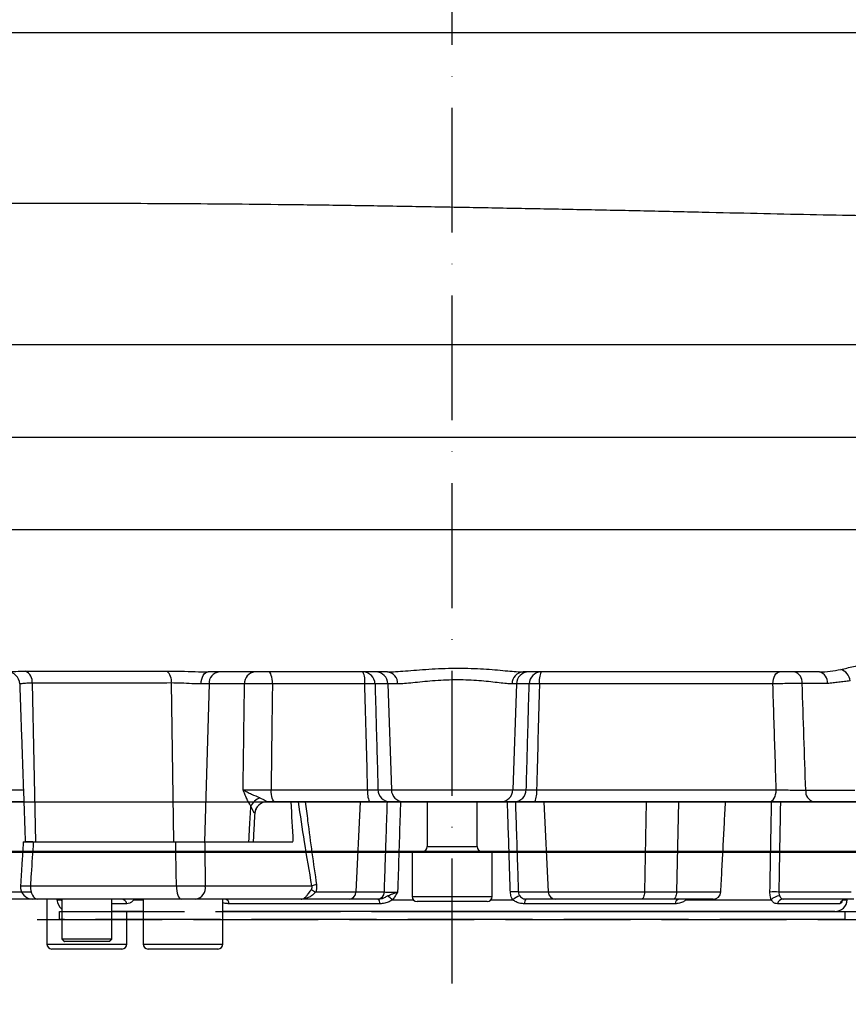
# Model space of a CAD drawing. Extents: x 0 to 9200, y 0 to 5940.
# Drawn here: x 7505 to 7671, y 2746 to 2943 of the extents above; entities that cross this region are included whole.
import ezdxf

# ---------------------------------------------------------------- set-up
doc = ezdxf.new("R2010")
doc.units = 0
doc.header["$LTSCALE"] = 5
doc.header["$MEASUREMENT"] = 0
for name, pattern in [('GEN3', [6.25, 5, -1.25]), ('GEN7', [15, 10, -2.5, 0, -2.5]), ('GEN7A', [7.5, 5, -1.25, 0, -1.25])]:
    doc.linetypes.add(name, pattern=pattern)
doc.layers.get('0').update_dxf_attribs({"linetype": 'CONTINUOUS'})
for name, color, linetype in [('3', 6, 'GEN3'), ('7', 4, 'GEN7'), ('7A', 4, 'GEN7A'), ('8', 1, 'CONTINUOUS')]:
    doc.layers.add(name, color=color, linetype=linetype)
doc.styles.add('ISO', font='GENISO.SHX')
doc.dimstyles.new('GEN-ISO', dxfattribs={"dimtxt": 50, "dimasz": 50, "dimexe": 40, "dimexo": 1, "dimgap": 30, "dimtad": 0, "dimtih": 1, "dimtoh": 1, "dimdec": 1, "dimdsep": 46, "dimtxsty": 'ISO', "dimcen": 2, "dimclrd": 256, "dimclre": 256, "dimclrt": 2, "dimadec": 0, "dimazin": 0, "dimtp": 0.1, "dimtm": 0.1, "dimtfac": 0.05, "dimtdec": 1, "dimtix": 1, "dimtmove": 2, "dimatfit": 3, "dimfxl": 1, "dimtolj": 1, "dimarcsym": 0})

# ---------------------------------------------------------------- blocks, each defined once
blk = doc.blocks.new('*D26')
at = {"layer": '8', "color": 3}
for p, q in [((7593.9, 3456.11), (8426.52, 3456.11)), ((8401.52, 3421.11), (8401.52, 2371.24)), ((7923.26, 2336.24), (8426.52, 2336.24))]:
    blk.add_line(p, q, dxfattribs=at)
for points in [[(8395.69, 3421.11), (8407.35, 3421.11), (8401.52, 3456.11)], [(8395.69, 2371.24), (8407.35, 2371.24), (8401.52, 2336.24)]]:
    blk.add_solid(points, dxfattribs=at)
at = {"layer": '8', "color": 2, "insert": (8344.39, 2857.16), "char_height": 50, "attachment_point": 5, "rotation": 90, "style": 'ISO'}
blk.add_mtext('\\A1;{\\Fgeniso.shx;44.1}', dxfattribs=at)
blk = doc.blocks.new('*D30')
at = {"layer": '8', "color": 3}
for p, q in [((7592.9, 2764.24), (8203.49, 2764.24)), ((8178.49, 2371.24), (8178.49, 2729.24)), ((8071, 2336.24), (8203.49, 2336.24))]:
    blk.add_line(p, q, dxfattribs=at)
for points in [[(8172.66, 2729.24), (8184.33, 2729.24), (8178.49, 2764.24)], [(8172.66, 2371.24), (8184.33, 2371.24), (8178.49, 2336.24)]]:
    blk.add_solid(points, dxfattribs=at)
at = {"layer": '8', "color": 2, "insert": (8121.59, 2550.24), "char_height": 50, "attachment_point": 5, "rotation": 90, "style": 'ISO'}
blk.add_mtext('\\A1;16.9', dxfattribs=at)
blk = doc.blocks.new('*D31')
at = {"layer": '8', "color": 3}
for p, q in [((7594.9, 3456.11), (8203.49, 3456.11)), ((8178.49, 2799.24), (8178.49, 3421.11)), ((7669.53, 2764.24), (8203.49, 2764.24))]:
    blk.add_line(p, q, dxfattribs=at)
for points in [[(8172.66, 3421.11), (8184.33, 3421.11), (8178.49, 3456.11)], [(8172.66, 2799.24), (8184.33, 2799.24), (8178.49, 2764.24)]]:
    blk.add_solid(points, dxfattribs=at)
at = {"layer": '8', "color": 2, "insert": (8123.49, 3110.17), "char_height": 50, "attachment_point": 5, "rotation": 90, "style": 'ISO'}
blk.add_mtext('\\A1;27.2', dxfattribs=at)

msp = doc.modelspace()

# ---------------------------------------------------------------- linework, layer by layer
at = {"color": 7, "linetype": 'Continuous'}
for p, q in [((7734.09, 2940.24), (7449.69, 2940.24)), ((7505.32, 2809.83), (7505.32, 2809.83)), ((7507.83, 2809.98), (7508.49, 2778.24)), ((7535.68, 2810.02), (7536.12, 2778.24)), ((7543.24, 2809.83), (7541.64, 2809.83)), ((7543.24, 2809.83), (7542.33, 2778.24)), ((7550.34, 2809.83), (7543.24, 2809.83)), ((7574.42, 2809.83), (7555.93, 2809.83)), ((7579.03, 2809.83), (7576.47, 2809.83)), ((7580.99, 2809.83), (7579.03, 2809.83)), ((7579.03, 2809.83), (7579.75, 2788.65)), ((7604.77, 2809.83), (7603.89, 2809.83)), ((7604.77, 2809.83), (7604.06, 2788.65)), ((7607.34, 2809.83), (7604.77, 2809.83)), ((7656.13, 2809.83), (7609.39, 2809.83)), ((7667.05, 2809.92), (7661.99, 2809.92)), ((7485.18, 2788.65), (7506.06, 2788.65)), ((7555.65, 2788.65), (7574.99, 2788.65)), ((7577.06, 2788.65), (7579.75, 2788.65)), ((7579.75, 2788.65), (7604.06, 2788.65)), ((7604.06, 2788.65), (7606.75, 2788.65)), ((7608.81, 2788.65), (7656.8, 2788.65)), ((7662.71, 2788.57), (7672.55, 2788.57)), ((7431.9, 2786.24), (7751.9, 2786.24)), ((7506.15, 2786.24), (7487.4, 2786.24)), ((7575.35, 2786.24), (7556.41, 2786.24)), ((7573.52, 2786.24), (7572.65, 2768.16)), ((7582.16, 2786.24), (7579.47, 2786.24)), ((7601.64, 2786.24), (7582.16, 2786.24)), ((7604.33, 2786.24), (7601.64, 2786.24)), ((7655.45, 2786.24), (7608.46, 2786.24)), ((7610.28, 2786.24), (7611.16, 2768.16)), ((7630.74, 2786.24), (7630.41, 2768.16)), ((7637.23, 2786.24), (7636.84, 2768.16)), ((7674.16, 2786.24), (7664.32, 2786.24)), ((7507.97, 2778.24), (7506.43, 2778.24)), ((7508.04, 2778.24), (7536.55, 2778.24)), ((7542.35, 2778.24), (7542.33, 2778.24)), ((7542.35, 2778.24), (7560.04, 2778.24)), ((7586.9, 2777.24), (7596.9, 2777.24)), ((7431.9, 2776.34), (7751.9, 2776.34)), ((7491.88, 2776.14), (7691.93, 2776.14)), ((7691.9, 2776.24), (7491.9, 2776.24)), ((7583.9, 2776.24), (7599.9, 2776.24)), ((7618.07, 2776.24), (7618, 2776.14)), ((7620.2, 2776.24), (7620.16, 2776.14)), ((7507.47, 2769.37), (7536.7, 2769.37)), ((7542.48, 2769.37), (7563.83, 2769.37)), ((7492.51, 2768.16), (7507.62, 2768.16)), ((7564.6, 2768.16), (7572.65, 2768.16)), ((7572.65, 2768.16), (7578.34, 2768.16)), ((7583.9, 2767.24), (7599.9, 2767.24)), ((7605.16, 2768.16), (7611.16, 2768.16)), ((7611.16, 2768.16), (7630.41, 2768.16)), ((7630.41, 2768.16), (7636.84, 2768.16)), ((7636.84, 2768.16), (7645.7, 2768.16)), ((7657.32, 2768.16), (7671.79, 2768.16)), ((7508.97, 2766.74), (7493.88, 2766.74)), ((7537.68, 2766.74), (7508.97, 2766.74)), ((7512.78, 2766.61), (7513.5, 2766.61)), ((7526.78, 2765.8), (7523.77, 2765.8)), ((7528.15, 2766.61), (7530.02, 2766.61)), ((7561.7, 2766.74), (7540.57, 2766.74)), ((7577.42, 2765.8), (7547.27, 2765.8)), ((7571.26, 2766.74), (7561.7, 2766.74)), ((7576.96, 2766.74), (7571.26, 2766.74)), ((7579.96, 2766.61), (7584.13, 2766.61)), ((7598.9, 2766.24), (7584.9, 2766.24)), ((7599.68, 2766.61), (7604.06, 2766.61)), ((7636.54, 2765.8), (7606.41, 2765.8)), ((7612.54, 2766.74), (7606.67, 2766.74)), ((7629.88, 2766.74), (7612.54, 2766.74)), ((7636.22, 2766.74), (7629.88, 2766.74)), ((7644.2, 2766.74), (7636.22, 2766.74)), ((7638.76, 2766.61), (7655.78, 2766.61)), ((7669.5, 2765.8), (7657.03, 2765.8)), ((7672.36, 2766.74), (7658.18, 2766.74)), ((7670.23, 2766.61), (7671.03, 2766.61)), ((7530.02, 2764.24), (7523.77, 2764.24)), ((7668.53, 2764.24), (7546.02, 2764.24)), ((7510.77, 2757.74), (7522.77, 2757.74)), ((7523.77, 2758.74), (7513.77, 2758.74)), ((7523.27, 2758.24), (7514.27, 2758.24)), ((7522.77, 2757.74), (7526.77, 2757.74)), ((7530.02, 2757.74), (7546.02, 2757.74)), ((7522.27, 2756.74), (7511.77, 2756.74)), ((7525.77, 2756.74), (7522.27, 2756.74)), ((7545.02, 2756.74), (7531.02, 2756.74))]:
    msp.add_line(p, q, dxfattribs=at)
for points in [[(7541.64, 2809.83), (7541.68, 2810.3), (7541.76, 2810.76), (7541.9, 2811.18), (7542.07, 2811.54), (7542.28, 2811.84), (7542.52, 2812.06), (7542.78, 2812.2), (7543.05, 2812.24)], [(7555.93, 2809.83), (7555.91, 2810.3), (7555.86, 2810.76), (7555.79, 2811.18), (7555.7, 2811.54), (7555.59, 2811.84), (7555.46, 2812.06), (7555.32, 2812.2), (7555.18, 2812.24)], [(7656.13, 2809.83), (7656.16, 2810.3), (7656.24, 2810.76), (7656.37, 2811.18), (7656.53, 2811.54), (7656.73, 2811.84), (7656.96, 2812.06), (7657.2, 2812.2), (7657.45, 2812.24)], [(7556.41, 2786.24), (7556.26, 2786.29), (7556.12, 2786.42), (7555.99, 2786.64), (7555.88, 2786.94), (7555.79, 2787.31), (7555.72, 2787.72), (7555.67, 2788.18), (7555.65, 2788.65)], [(7655.45, 2786.24), (7655.71, 2786.29), (7655.95, 2786.42), (7656.18, 2786.64), (7656.39, 2786.94), (7656.56, 2787.31), (7656.68, 2787.72), (7656.76, 2788.18), (7656.8, 2788.65)], [(7507.47, 2769.37), (7507.49, 2768.87), (7507.56, 2768.38), (7507.7, 2767.92), (7507.88, 2767.52), (7508.11, 2767.19), (7508.38, 2766.94), (7508.67, 2766.79), (7508.97, 2766.74)], [(7536.7, 2769.37), (7536.71, 2768.87), (7536.76, 2768.38), (7536.84, 2767.92), (7536.97, 2767.52), (7537.12, 2767.19), (7537.29, 2766.94), (7537.48, 2766.79), (7537.68, 2766.74)], [(7630.41, 2768.16), (7630.39, 2767.88), (7630.36, 2767.61), (7630.31, 2767.37), (7630.24, 2767.15), (7630.16, 2766.98), (7630.07, 2766.85), (7629.98, 2766.77), (7629.88, 2766.74)], [(7636.84, 2768.16), (7636.82, 2767.88), (7636.78, 2767.61), (7636.72, 2767.37), (7636.65, 2767.15), (7636.55, 2766.98), (7636.45, 2766.85), (7636.34, 2766.77), (7636.22, 2766.74)], [(7528.15, 2766.61), (7528.06, 2766.73), (7528.05, 2766.74)], [(7638.76, 2766.61), (7638.67, 2766.73), (7638.66, 2766.74)]]:
    msp.add_lwpolyline(points, dxfattribs=at)
for centre, radius, start, end in [((7502.83, 2809.74), 2.5, 1.989, 89.9907), ((7505.54, 2810.28), 2.31, 352.6037, 65.7393), ((7533.07, 2810.41), 2.63, 351.4323, 49.6819), ((7545.52, 2809.96), 2.29, 95.9974, 183.3892), ((7552.63, 2809.96), 2.29, 95.9973, 183.3893), ((7570.02, 2810.4), 4.43, 352.5379, 24.5087), ((7574.01, 2809.79), 2.45, 0.9782, 89.0362), ((7576.58, 2809.79), 2.45, 0.9782, 89.0362), ((7578.7, 2809.96), 2.29, 356.6126, 84.0052), ((7606.27, 2809.87), 2.37, 93.0387, 181), ((7607.23, 2809.79), 2.45, 90.9638, 179.0218), ((7609.79, 2809.79), 2.45, 90.9638, 179.0218), ((7613.78, 2810.4), 4.43, 155.4913, 187.4621), ((7659.87, 2810.17), 2.14, 353.1787, 75.979), ((7664.93, 2810.17), 2.14, 353.1787, 75.979), ((7669.04, 2810.27), 2.54, 3.7175, 74.8256), ((7575.44, 2781.39), 28.46, 87.9339, 92.0661), ((7608.36, 2781.39), 28.46, 87.9339, 92.0661), ((7579.49, 2788.08), 4.54, 172.7047, 203.8862), ((7579.51, 2788.7), 2.46, 180.9785, 269.0359), ((7582.2, 2788.7), 2.46, 180.9785, 269.0359), ((7601.6, 2788.7), 2.46, 270.9641, 359.0215), ((7604.29, 2788.7), 2.46, 270.9641, 359.0215), ((7604.31, 2788.08), 4.54, 336.1138, 7.2953), ((7664.83, 2788.31), 2.14, 173.1795, 255.9784), ((7554.74, 2783.73), 3.54, 111.8963, 152.2451), ((7554.89, 2783.75), 2.49, 90.105, 177.1303), ((7554.92, 2783.74), 2.5, 90.0103, 177.1909), ((7585.9, 2777.24), 1, 270, 0), ((7597.9, 2777.24), 1, 180, 270), ((7507.97, 2769.24), 2.5, 176.197, 270.0007), ((7540.21, 2769.01), 2.3, 279.0205, 8.9489), ((7566.99, 2760.04), 9.85, 103.1258, 108.6821), ((7569.4, 2778.2), 11.13, 239.2537, 244.4249), ((7571.21, 2768.18), 1.44, 272.2003, 359.3339), ((7576.9, 2768.18), 1.44, 272.2003, 359.3338), ((7574.47, 2760.78), 8, 46.7394, 55.6103), ((7584.9, 2767.24), 1, 180, 270), ((7598.9, 2767.24), 1, 270, 0), ((7604.36, 2753.65), 14.54, 86.8366, 93.1634), ((7607.56, 2762.03), 5.77, 111.7145, 127.3881), ((7612.6, 2768.18), 1.44, 180.6661, 267.7997), ((7644.2, 2768.24), 1.5, 270, 357), ((7656.43, 2749.91), 18.27, 87.2131, 92.7869), ((7657.69, 2764.7), 2.7, 94.722, 134.8439), ((7515.27, 2766.74), 2.5, 183, 233.0324), ((7512.93, 2765.29), 1.46, 54.9236, 89.9765), ((7525.56, 2765.48), 1.27, 14.901, 86.5743), ((7546.25, 2765.75), 1.02, 3.2323, 76.7315), ((7576.14, 2765.96), 1.29, 353.1267, 37.3189), ((7607.69, 2765.96), 1.29, 142.6222, 186.8775), ((7637.56, 2765.75), 1.02, 103.2685, 176.7677), ((7658.26, 2765.48), 1.27, 93.4204, 165.0908), ((7668.53, 2766.74), 2.5, 270, 357), ((7670.88, 2765.27), 1.47, 90.2611, 158.6315), ((7511.77, 2757.74), 1, 180, 270), ((7525.77, 2757.74), 1, 270, 0), ((7531.02, 2757.74), 1, 180, 270), ((7545.02, 2757.74), 1, 270, 0)]:
    msp.add_arc(centre, radius, start, end, dxfattribs=at)
for centre, major_axis, ratio, start_param, end_param in [((7549.55, 3270.75), (-91.41, 2029.41), 0.046315, 4.47041, 4.481226), ((7591.9, 3616.69), (-85.13, 2118), 0.033633, 1.972344, 1.976454)]:
    msp.add_ellipse(centre, major_axis=major_axis, ratio=ratio, start_param=start_param, end_param=end_param, dxfattribs=at)
for points, knots in [([(7490.5, 2906.15), (7493.22, 2906.13), (7498.67, 2906.1), (7507.61, 2906.11), (7517.03, 2906.12), (7527, 2906.11), (7537.47, 2906.06), (7548.49, 2905.98), (7559.91, 2905.86), (7571.76, 2905.7), (7583.86, 2905.5), (7596.03, 2905.28), (7608.06, 2905.06), (7619.97, 2904.83), (7631.8, 2904.58), (7643.34, 2904.32), (7654.41, 2904.06), (7665.04, 2903.83), (7675.25, 2903.65), (7684.86, 2903.47), (7693.71, 2903.26), (7701.86, 2902.96), (7709.3, 2902.59), (7715.9, 2902.17), (7721.56, 2901.73), (7726.32, 2901.27), (7730.17, 2900.81), (7732.99, 2900.35), (7734.71, 2899.95), (7735.07, 2899.65), (7735.21, 2899.53)], [0, 0, 0, 0, 0.034138, 0.068492, 0.102736, 0.136981, 0.172116, 0.207251, 0.243357, 0.279462, 0.316616, 0.353769, 0.389884, 0.426, 0.463164, 0.500329, 0.536449, 0.572569, 0.609741, 0.646914, 0.683001, 0.719089, 0.756221, 0.793354, 0.829503, 0.865652, 0.902849, 0.940046, 0.97623, 1, 1, 1, 1]), ([(7470.96, 2877.81), (7474.06, 2877.81), (7480.26, 2877.81), (7489.75, 2877.81), (7499.62, 2877.81), (7510.05, 2877.81), (7521.09, 2877.81), (7532.57, 2877.81), (7544.77, 2877.81), (7557.57, 2877.81), (7570.91, 2877.81), (7584.28, 2877.81), (7597.63, 2877.81), (7611.14, 2877.81), (7624.71, 2877.81), (7638.24, 2877.81), (7651.35, 2877.8), (7663.98, 2877.8), (7676.07, 2877.81), (7687.33, 2877.84), (7697.65, 2877.87), (7706.95, 2877.91), (7715.3, 2877.96), (7722.7, 2878.02), (7729.23, 2878.1), (7734.81, 2878.19), (7739.36, 2878.29), (7742.74, 2878.39), (7745.07, 2878.46), (7745.56, 2878.52), (7745.8, 2878.55)], [0, 0, 0, 0, 0.032863, 0.065614, 0.098213, 0.130768, 0.163446, 0.196242, 0.229074, 0.265093, 0.301005, 0.336868, 0.372715, 0.408541, 0.446492, 0.484386, 0.522245, 0.560105, 0.597977, 0.635827, 0.671451, 0.707023, 0.742599, 0.778184, 0.813741, 0.851068, 0.888342, 0.925595, 0.962829, 1, 1, 1, 1]), ([(7470.27, 2859.24), (7473.39, 2859.24), (7479.63, 2859.24), (7489.17, 2859.24), (7499.09, 2859.24), (7509.59, 2859.24), (7520.68, 2859.24), (7532.23, 2859.24), (7544.49, 2859.24), (7557.37, 2859.24), (7570.79, 2859.24), (7584.24, 2859.24), (7597.66, 2859.24), (7611.25, 2859.24), (7624.91, 2859.24), (7638.51, 2859.24), (7651.7, 2859.24), (7664.41, 2859.24), (7676.58, 2859.24), (7687.9, 2859.24), (7698.29, 2859.24), (7707.65, 2859.24), (7716.06, 2859.24), (7723.51, 2859.24), (7729.75, 2859.24), (7734.87, 2859.24), (7738.98, 2859.24), (7742.25, 2859.24), (7744.75, 2859.24), (7745.69, 2859.24), (7746.16, 2859.24)], [0, 0, 0, 0, 0.033805, 0.067494, 0.101027, 0.134515, 0.16813, 0.201866, 0.235641, 0.272694, 0.309638, 0.346533, 0.383411, 0.420271, 0.459317, 0.498305, 0.537259, 0.576215, 0.615183, 0.654131, 0.690789, 0.727394, 0.764004, 0.800624, 0.837218, 0.869827, 0.902395, 0.934942, 0.967483, 1, 1, 1, 1]), ([(7745.8, 2839.93), (7745.56, 2839.96), (7745.07, 2840.02), (7742.74, 2840.09), (7739.36, 2840.19), (7734.81, 2840.29), (7729.4, 2840.38), (7723.3, 2840.46), (7716.69, 2840.51), (7709.29, 2840.56), (7701.11, 2840.6), (7692.2, 2840.63), (7682.68, 2840.66), (7672.31, 2840.67), (7661.13, 2840.68), (7649.12, 2840.68), (7636.7, 2840.67), (7623.93, 2840.67), (7611.27, 2840.67), (7598.84, 2840.67), (7586.71, 2840.67), (7574.56, 2840.67), (7562.42, 2840.67), (7550.35, 2840.67), (7538.44, 2840.67), (7527.1, 2840.67), (7516.44, 2840.67), (7506.52, 2840.67), (7497.12, 2840.67), (7488.16, 2840.67), (7479.49, 2840.67), (7473.81, 2840.67), (7470.96, 2840.67)], [0, 0, 0, 0, 0.037169, 0.074402, 0.111654, 0.148927, 0.186253, 0.218576, 0.250926, 0.283272, 0.315607, 0.347969, 0.380386, 0.412844, 0.448549, 0.484244, 0.519941, 0.555674, 0.591458, 0.624027, 0.656613, 0.689211, 0.72184, 0.754537, 0.787341, 0.820167, 0.850187, 0.880094, 0.909927, 0.939835, 0.969873, 1, 1, 1, 1]), ([(7669.7, 2812.72), (7670.54, 2812.92), (7672.22, 2813.32), (7675.28, 2814.07), (7678.38, 2814.7), (7680.16, 2814.81), (7681.02, 2814.87)], [0, 0, 0, 0, 0.243942, 0.492817, 0.751021, 1, 1, 1, 1]), ([(7502.83, 2812.24), (7502.83, 2812.24), (7502.94, 2812.24), (7503.33, 2812.29), (7504.73, 2812.37), (7505.98, 2812.38), (7506.49, 2812.38)], [0, 0, 0, 0, 0.000008, 0.366205, 0.740269, 1, 1, 1, 1]), ([(7506.49, 2812.38), (7508.73, 2812.38), (7513.23, 2812.37), (7520.25, 2812.37), (7527.42, 2812.38), (7532.32, 2812.4), (7534.78, 2812.41)], [0, 0, 0, 0, 0.253074, 0.507007, 0.753092, 1, 1, 1, 1]), ([(7534.78, 2812.41), (7535.7, 2812.41), (7537.55, 2812.4), (7540.48, 2812.29), (7542.23, 2812.24), (7543.05, 2812.24), (7543.05, 2812.24)], [0, 0, 0, 0, 0.338065, 0.672365, 0.999993, 1, 1, 1, 1]), ([(7578.94, 2812.24), (7574.63, 2812.24), (7566.42, 2812.24), (7554.38, 2812.24), (7546.83, 2812.24), (7543.05, 2812.24)], [0, 0, 0, 0, 0.355054, 0.676871, 1, 1, 1, 1]), ([(7578.94, 2812.24), (7578.94, 2812.24), (7579.46, 2812.24), (7580.56, 2812.28), (7582.55, 2812.43), (7584.79, 2812.62), (7587.23, 2812.8), (7589.83, 2812.94), (7592.47, 2813), (7595.1, 2812.98), (7597.6, 2812.88), (7599.96, 2812.72), (7602.09, 2812.53), (7604, 2812.35), (7605.28, 2812.26), (7605.97, 2812.24), (7606.14, 2812.24), (7606.14, 2812.24)], [0, 0, 0, 0, 0.000002, 0.07692, 0.156052, 0.234954, 0.315892, 0.39738, 0.481036, 0.560923, 0.642856, 0.721491, 0.802086, 0.880938, 0.961984, 0.999998, 1, 1, 1, 1]), ([(7665.45, 2812.24), (7662.35, 2812.24), (7656.16, 2812.24), (7646.51, 2812.24), (7636.71, 2812.24), (7626.79, 2812.24), (7616.59, 2812.24), (7609.63, 2812.24), (7606.14, 2812.24)], [0, 0, 0, 0, 0.173531, 0.347178, 0.50999, 0.672951, 0.836261, 1, 1, 1, 1]), ([(7665.45, 2812.24), (7665.45, 2812.24), (7666.86, 2812.24), (7668.28, 2812.48), (7669.7, 2812.72)], [0, 0, 0, 0, 0.000011, 1, 1, 1, 1]), ([(7603.89, 2809.83), (7603.73, 2809.83), (7603.22, 2809.84), (7602.13, 2809.95), (7600.56, 2810.14), (7598.75, 2810.34), (7596.78, 2810.52), (7594.65, 2810.63), (7592.44, 2810.65), (7590.18, 2810.58), (7587.99, 2810.44), (7585.92, 2810.24), (7584.03, 2810.04), (7582.34, 2809.87), (7581.44, 2809.84), (7580.99, 2809.83)], [0, 0, 0, 0, 0.039055, 0.120052, 0.201067, 0.280262, 0.359446, 0.439041, 0.518627, 0.599984, 0.681354, 0.761188, 0.841026, 0.920525, 1, 1, 1, 1]), ([(7507.83, 2809.98), (7507.47, 2809.98), (7506.57, 2809.97), (7505.59, 2809.87), (7505.41, 2809.84), (7505.32, 2809.83)], [0, 0, 0, 0, 0.255995, 0.628039, 1, 1, 1, 1]), ([(7535.68, 2810.02), (7533.27, 2810), (7528.44, 2809.98), (7521.4, 2809.97), (7514.48, 2809.97), (7510.05, 2809.98), (7507.83, 2809.98)], [0, 0, 0, 0, 0.246169, 0.493118, 0.746135, 1, 1, 1, 1]), ([(7541.64, 2809.83), (7541.03, 2809.84), (7539.81, 2809.87), (7537.67, 2810), (7536.34, 2810.01), (7535.68, 2810.02)], [0, 0, 0, 0, 0.333452, 0.666752, 1, 1, 1, 1]), ([(7555.93, 2809.83), (7555.52, 2809.83), (7554.56, 2809.84), (7553.01, 2809.85), (7551.45, 2809.85), (7550.71, 2809.83), (7550.34, 2809.83)], [0, 0, 0, 0, 0.198542, 0.46564, 0.732839, 1, 1, 1, 1]), ([(7555.93, 2809.83), (7555.89, 2807.3), (7555.8, 2800.24), (7555.71, 2793.19), (7555.65, 2788.65)], [0, 0, 0, 0, 0.35789, 1, 1, 1, 1]), ([(7574.99, 2788.65), (7574.97, 2789.51), (7574.78, 2796.57), (7574.58, 2803.63), (7574.42, 2809.83)], [0, 0, 0, 0, 0.121983, 1, 1, 1, 1]), ([(7609.39, 2809.83), (7609.36, 2808.97), (7609.17, 2801.91), (7608.98, 2794.85), (7608.81, 2788.65)], [0, 0, 0, 0, 0.121983, 1, 1, 1, 1]), ([(7661.99, 2809.92), (7661.66, 2809.92), (7660.87, 2809.92), (7659.37, 2809.91), (7657.64, 2809.88), (7656.63, 2809.84), (7656.13, 2809.83)], [0, 0, 0, 0, 0.195108, 0.463225, 0.731706, 1, 1, 1, 1]), ([(7656.8, 2788.65), (7656.72, 2791.18), (7656.5, 2798.23), (7656.27, 2805.29), (7656.13, 2809.83)], [0, 0, 0, 0, 0.3571908, 1, 1, 1, 1]), ([(7550.05, 2788.65), (7550.05, 2788.65), (7550.29, 2788.5), (7550.82, 2788.21), (7551.94, 2787.68), (7552.85, 2787.27), (7553.41, 2787.02)], [0, 0, 0, 0, 0.00313, 0.287172, 0.553651, 1, 1, 1, 1]), ([(7550.05, 2788.65), (7550.32, 2788.65), (7550.94, 2788.64), (7552.31, 2788.63), (7553.99, 2788.64), (7555.1, 2788.65), (7555.65, 2788.65)], [0, 0, 0, 0, 0.201308, 0.467462, 0.733705, 1, 1, 1, 1]), ([(7551.6, 2785.38), (7551.31, 2785.86), (7550.87, 2786.59), (7550.4, 2787.75), (7550.17, 2788.35), (7550.05, 2788.65), (7550.05, 2788.65)], [0, 0, 0, 0, 0.491796, 0.743995, 0.996761, 1, 1, 1, 1]), ([(7574.99, 2788.65), (7575.12, 2788.65), (7575.52, 2788.64), (7576.15, 2788.64), (7576.76, 2788.64), (7576.96, 2788.65), (7577.06, 2788.65)], [0, 0, 0, 0, 0.133794, 0.422466, 0.711177, 1, 1, 1, 1]), ([(7606.75, 2788.65), (7606.79, 2788.65), (7606.91, 2788.64), (7607.31, 2788.64), (7607.99, 2788.64), (7608.53, 2788.65), (7608.81, 2788.65)], [0, 0, 0, 0, 0.1337932, 0.422465, 0.7111749, 1, 1, 1, 1]), ([(7656.8, 2788.65), (7657.18, 2788.64), (7658.05, 2788.61), (7659.62, 2788.58), (7661.32, 2788.56), (7662.25, 2788.56), (7662.71, 2788.57)], [0, 0, 0, 0, 0.204331, 0.469811, 0.73494, 1, 1, 1, 1]), ([(7553.41, 2787.02), (7553.8, 2786.83), (7554.34, 2786.57), (7554.72, 2786.33), (7554.85, 2786.25), (7554.87, 2786.25), (7554.89, 2786.24)], [0, 0, 0, 0, 0.55117, 0.765666, 0.863671, 1, 1, 1, 1]), ([(7551.21, 2778.24), (7551.26, 2779.17), (7551.39, 2781.55), (7551.52, 2783.93), (7551.6, 2785.38)], [0, 0, 0, 0, 0.392197, 1, 1, 1, 1]), ([(7552.4, 2783.87), (7552.38, 2783.88), (7552.33, 2783.91), (7552.2, 2784.12), (7551.96, 2784.59), (7551.77, 2784.99), (7551.6, 2785.38)], [0, 0, 0, 0, 0.153629, 0.472981, 0.495496, 1, 1, 1, 1]), ([(7554.92, 2786.24), (7554.92, 2786.24), (7554.92, 2786.24), (7554.88, 2786.24), (7554.87, 2786.24)], [0, 0, 0, 0, 0.709401, 1, 1, 1, 1]), ([(7563.83, 2769.37), (7563.32, 2772.31), (7562.35, 2777.91), (7561.54, 2783.56), (7561.15, 2786.24)], [0, 0, 0, 0, 0.525395, 1, 1, 1, 1]), ([(7562.51, 2786.24), (7562.66, 2784.97), (7563.34, 2779.42), (7564.14, 2773.89), (7564.75, 2769.63)], [0, 0, 0, 0, 0.228982, 1, 1, 1, 1]), ([(7579.47, 2786.24), (7579.27, 2786.24), (7578.87, 2786.24), (7577.65, 2786.24), (7576.41, 2786.24), (7575.6, 2786.24), (7575.35, 2786.24)], [0, 0, 0, 0, 0.2887767, 0.5775569, 0.8662536, 1, 1, 1, 1]), ([(7581.57, 2786.24), (7581.53, 2785.09), (7581.34, 2779.07), (7581.15, 2773.04), (7580.99, 2768.16)], [0, 0, 0, 0, 0.190307, 1, 1, 1, 1]), ([(7603.56, 2768.16), (7603.53, 2769.16), (7603.37, 2774.15), (7603.18, 2780.18), (7603.01, 2785.2), (7602.98, 2786.24)], [0, 0, 0, 0, 0.165584, 0.827919, 1, 1, 1, 1]), ([(7608.46, 2786.24), (7607.91, 2786.24), (7606.81, 2786.24), (7605.46, 2786.24), (7604.66, 2786.24), (7604.41, 2786.24), (7604.33, 2786.24)], [0, 0, 0, 0, 0.288776, 0.577557, 0.866253, 1, 1, 1, 1]), ([(7664.32, 2786.24), (7663.62, 2786.24), (7662.22, 2786.24), (7659.68, 2786.24), (7657.33, 2786.24), (7656.02, 2786.24), (7655.45, 2786.24)], [0, 0, 0, 0, 0.265268, 0.530533, 0.795925, 1, 1, 1, 1]), ([(7655.54, 2768.16), (7655.56, 2769.16), (7655.65, 2774.15), (7655.76, 2780.18), (7655.85, 2785.2), (7655.87, 2786.24)], [0, 0, 0, 0, 0.165584, 0.827919, 1, 1, 1, 1]), ([(7506.04, 2778.24), (7506.09, 2778.24), (7506.19, 2778.24), (7506.95, 2778.24), (7507.71, 2778.24), (7508.04, 2778.24)], [0, 0, 0, 0, 0.354114, 0.714554, 1, 1, 1, 1]), ([(7508.04, 2778.24), (7507.9, 2776.08), (7507.71, 2773.13), (7507.52, 2770.17), (7507.47, 2769.37)], [0, 0, 0, 0, 0.730417, 1, 1, 1, 1]), ([(7536.7, 2769.37), (7536.66, 2771.82), (7536.61, 2774.78), (7536.56, 2777.73), (7536.55, 2778.24)], [0, 0, 0, 0, 0.828417, 1, 1, 1, 1]), ([(7536.55, 2778.24), (7537.09, 2778.24), (7538.17, 2778.24), (7539.87, 2778.24), (7541.33, 2778.24), (7542.04, 2778.24), (7542.35, 2778.24)], [0, 0, 0, 0, 0.263815, 0.527641, 0.791244, 1, 1, 1, 1]), ([(7542.35, 2778.24), (7542.37, 2776.86), (7542.41, 2773.91), (7542.46, 2770.95), (7542.48, 2769.37)], [0, 0, 0, 0, 0.466607, 1, 1, 1, 1]), ([(7505.53, 2769.4), (7505.54, 2769.4), (7505.57, 2769.41), (7506.24, 2769.4), (7507.06, 2769.38), (7507.47, 2769.37)], [0, 0, 0, 0, 0.272545, 0.636335, 1, 1, 1, 1]), ([(7536.7, 2769.37), (7537.12, 2769.38), (7538.07, 2769.4), (7539.65, 2769.41), (7541.27, 2769.4), (7542.08, 2769.38), (7542.48, 2769.37)], [0, 0, 0, 0, 0.207145, 0.471306, 0.735698, 1, 1, 1, 1]), ([(7563.71, 2768.64), (7563.75, 2768.7), (7563.81, 2768.81), (7563.87, 2769), (7563.88, 2769.19), (7563.85, 2769.31), (7563.83, 2769.37)], [0, 0, 0, 0, 0.315111, 0.486224, 0.761541, 1, 1, 1, 1]), ([(7564.75, 2769.63), (7564.77, 2769.37), (7564.82, 2768.87), (7564.67, 2768.39), (7564.6, 2768.16)], [0, 0, 0, 0, 0.530854, 1, 1, 1, 1]), ([(7561.7, 2766.74), (7561.7, 2766.74), (7561.75, 2766.74), (7561.94, 2766.76), (7562.29, 2766.91), (7562.68, 2767.25), (7563, 2767.62), (7563.32, 2768.05), (7563.56, 2768.41), (7563.71, 2768.64)], [0, 0, 0, 0, 0.008891, 0.072953, 0.307879, 0.531758, 0.621666, 0.757813, 1, 1, 1, 1]), ([(7564.6, 2768.16), (7564.42, 2767.99), (7564.08, 2767.63), (7563.45, 2767.18), (7562.74, 2766.86), (7562.19, 2766.76), (7561.84, 2766.74), (7561.76, 2766.74), (7561.71, 2766.74), (7561.7, 2766.74), (7561.7, 2766.74)], [0, 0, 0, 0, 0.215788, 0.434942, 0.666349, 0.919562, 0.952145, 0.993098, 0.99686, 1, 1, 1, 1]), ([(7577.16, 2766.74), (7577.37, 2766.76), (7577.8, 2766.79), (7578.4, 2767.08), (7578.79, 2767.28), (7578.99, 2767.39)], [0, 0, 0, 0, 0.312068, 0.644644, 1, 1, 1, 1]), ([(7578.34, 2768.16), (7578.47, 2768.16), (7578.74, 2768.14), (7579.42, 2768.14), (7580.2, 2768.15), (7580.74, 2768.16), (7580.99, 2768.16)], [0, 0, 0, 0, 0.256393, 0.512623, 0.768629, 1, 1, 1, 1]), ([(7578.99, 2767.39), (7579.24, 2767.5), (7579.68, 2767.69), (7580.35, 2767.94), (7580.77, 2768.09), (7580.99, 2768.16), (7580.99, 2768.16)], [0, 0, 0, 0, 0.389611, 0.680007, 0.995165, 1, 1, 1, 1]), ([(7580.99, 2768.16), (7580.99, 2768.16), (7580.9, 2768), (7580.73, 2767.7), (7580.41, 2767.17), (7580.13, 2766.82), (7579.96, 2766.61)], [0, 0, 0, 0, 0.005825, 0.285745, 0.564886, 1, 1, 1, 1]), ([(7604.06, 2766.61), (7603.94, 2766.8), (7603.66, 2767.28), (7603.6, 2767.83), (7603.56, 2768.16)], [0, 0, 0, 0, 0.407744, 1, 1, 1, 1]), ([(7605.16, 2768.16), (7605.18, 2768), (7605.22, 2767.72), (7605.37, 2767.48), (7605.43, 2767.39)], [0, 0, 0, 0, 0.589755, 1, 1, 1, 1]), ([(7605.43, 2767.39), (7605.54, 2767.26), (7605.76, 2767), (7606.19, 2766.78), (7606.52, 2766.75), (7606.67, 2766.74)], [0, 0, 0, 0, 0.344424, 0.689172, 1, 1, 1, 1]), ([(7655.78, 2766.61), (7655.72, 2766.8), (7655.57, 2767.28), (7655.55, 2767.83), (7655.54, 2768.16)], [0, 0, 0, 0, 0.4077439, 1, 1, 1, 1]), ([(7657.32, 2768.16), (7657.32, 2768), (7657.33, 2767.72), (7657.42, 2767.48), (7657.46, 2767.39)], [0, 0, 0, 0, 0.589756, 1, 1, 1, 1]), ([(7657.46, 2767.39), (7657.53, 2767.26), (7657.65, 2767), (7657.86, 2766.78), (7658.08, 2766.75), (7658.18, 2766.74)], [0, 0, 0, 0, 0.344424, 0.689173, 1, 1, 1, 1]), ([(7512.97, 2766.72), (7513.04, 2766.72), (7513.25, 2766.73), (7513.52, 2766.62), (7513.72, 2766.49), (7513.77, 2766.45), (7513.78, 2766.43)], [0, 0, 0, 0, 0.204129, 0.568897, 0.871923, 1, 1, 1, 1]), ([(7528.15, 2766.61), (7528.03, 2766.47), (7527.77, 2766.16), (7527.35, 2765.86), (7526.98, 2765.82), (7526.78, 2765.8)], [0, 0, 0, 0, 0.274516, 0.624839, 1, 1, 1, 1]), ([(7540.57, 2766.74), (7540.37, 2766.74), (7539.96, 2766.74), (7539.16, 2766.74), (7538.36, 2766.74), (7537.89, 2766.74), (7537.68, 2766.74)], [0, 0, 0, 0, 0.264337, 0.528687, 0.792816, 1, 1, 1, 1]), ([(7547.27, 2765.8), (7547.15, 2765.81), (7546.74, 2765.83), (7546.29, 2765.87), (7546.03, 2766.03), (7546.02, 2766.03)], [0, 0, 0, 0, 0.299511, 0.980338, 1, 1, 1, 1]), ([(7579.96, 2766.61), (7579.75, 2766.47), (7579.27, 2766.16), (7578.42, 2765.86), (7577.76, 2765.82), (7577.42, 2765.8)], [0, 0, 0, 0, 0.274516, 0.624839, 1, 1, 1, 1]), ([(7606.41, 2765.8), (7606.13, 2765.82), (7605.55, 2765.85), (7604.73, 2766.1), (7604.27, 2766.45), (7604.06, 2766.61)], [0, 0, 0, 0, 0.3303304, 0.6847321, 1, 1, 1, 1]), ([(7638.76, 2766.61), (7638.58, 2766.47), (7638.17, 2766.16), (7637.39, 2765.86), (7636.83, 2765.82), (7636.54, 2765.8)], [0, 0, 0, 0, 0.274516, 0.624839, 1, 1, 1, 1]), ([(7657.03, 2765.8), (7656.88, 2765.82), (7656.55, 2765.85), (7656.14, 2766.1), (7655.9, 2766.45), (7655.78, 2766.61)], [0, 0, 0, 0, 0.330331, 0.684731, 1, 1, 1, 1]), ([(7670.03, 2766.45), (7670, 2766.36), (7669.91, 2766.09), (7669.69, 2765.86), (7669.57, 2765.82), (7669.5, 2765.8)], [0, 0, 0, 0, 0.204231, 0.588479, 1, 1, 1, 1]), ([(7669.96, 2766.37), (7669.95, 2766.37), (7669.95, 2766.36), (7670.02, 2766.44), (7670.22, 2766.59), (7670.52, 2766.73), (7670.77, 2766.72), (7670.87, 2766.72)], [0, 0, 0, 0, 0.111911, 0.317853, 0.530407, 0.801275, 1, 1, 1, 1])]:
    msp.add_open_spline(points, degree=3, knots=knots, dxfattribs=at)
for points in [[(7671.57, 2810.43), (7667.05, 2809.92)], [(7505.32, 2809.83), (7506.43, 2778.24)], [(7550.05, 2788.65), (7550.34, 2809.83)], [(7576.47, 2809.83), (7577.06, 2788.65)], [(7606.75, 2788.65), (7607.34, 2809.83)], [(7556.41, 2786.24), (7554.89, 2786.24)], [(7578.34, 2768.16), (7578.94, 2786.24)], [(7586.9, 2786.24), (7586.9, 2777.24)], [(7596.9, 2777.24), (7596.9, 2786.24)], [(7604.57, 2786.24), (7605.16, 2768.16)], [(7645.7, 2768.16), (7646.65, 2786.24)], [(7657.63, 2786.24), (7657.32, 2768.16)], [(7552.14, 2778.24), (7552.44, 2783.87)], [(7552.37, 2783.87), (7552.4, 2783.87)], [(7506.04, 2778.24), (7505.49, 2769.4)], [(7508.18, 2776.24), (7508.17, 2776.14)], [(7536.28, 2776.14), (7536.27, 2776.24)], [(7542.34, 2776.24), (7542.35, 2776.14)], [(7562.39, 2776.14), (7562.39, 2776.24)], [(7562.85, 2776.14), (7562.84, 2776.24)], [(7583.9, 2776.24), (7583.9, 2767.24)], [(7583.9, 2776.24), (7583.9, 2776.14)], [(7599.9, 2767.24), (7599.9, 2776.24)], [(7599.9, 2776.14), (7599.9, 2776.24)], [(7627.9, 2776.24), (7627.9, 2776.14)], [(7643.9, 2776.14), (7643.9, 2776.24)], [(7669.9, 2776.14), (7669.9, 2776.24)], [(7510.77, 2766.74), (7510.77, 2757.74)], [(7512.77, 2766.74), (7512.78, 2766.61)], [(7513.77, 2766.74), (7513.77, 2758.74)], [(7523.77, 2758.74), (7523.77, 2766.74)], [(7530.02, 2766.74), (7530.02, 2757.74)], [(7546.02, 2757.74), (7546.02, 2766.74)], [(7577.16, 2766.74), (7576.96, 2766.74)], [(7671.03, 2766.61), (7671.03, 2766.74)], [(7526.77, 2757.74), (7526.77, 2764.24)], [(7513.77, 2758.74), (7514.27, 2758.24)], [(7523.27, 2758.24), (7523.77, 2758.74)]]:
    msp.add_open_spline(points, degree=1, dxfattribs=at)
at = {"layer": '3'}
for p, q in [((7513.29, 2762.65), (7513.29, 2764.24)), ((7513.29, 2764.24), (7670.51, 2764.24)), ((7670.51, 2764.24), (7670.51, 2762.65)), ((7477.6, 2762.65), (7706.2, 2762.65)), ((7670.51, 2762.65), (7513.29, 2762.65))]:
    msp.add_line(p, q, dxfattribs=at)
at = {"layer": '7'}
msp.add_line((7591.9, 2688.04), (7591.9, 2764.24), dxfattribs=at)
at = {"layer": '7A'}
for p, q in [((7591.9, 2336.24), (7591.9, 3456.11)), ((7351.9, 2859.24), (7755.9, 2859.24))]:
    msp.add_line(p, q, dxfattribs=at)

# ---------------------------------------------------------------- dimensions: what is measured, and where the dimension line sits
at = {"layer": '8'}
dim = msp.add_linear_dim(base=(8401.52, 2336.24), p1=(7592.9, 3456.11), p2=(7922.26, 2336.24), angle=90, text='{\\Fgeniso.shx;<>}', dimstyle='GEN-ISO', override={"dimasz": 35, "dimexe": 25, "dimtad": 1, "dimtih": 0, "dimtoh": 0, "dimlfac": 0.03937, "dimclrd": 3, "dimclre": 3, "dimadec": 2, "dimazin": 2, "dimlwd": 25, "dimlwe": 25}, dxfattribs=at)
dim.commit()
dim.dimension.update_dxf_attribs({"geometry": '*D26', "text_midpoint": (8344.39, 2857.16), "dimtype": 160})
for base, p1, p2, picture, middle in [((8178.49, 3456.11), (7668.53, 2764.24), (7593.9, 3456.11), '*D31', (8123.49, 3110.17)), ((8178.49, 2764.24), (8070, 2336.24), (7591.9, 2764.24), '*D30', (8121.59, 2550.24))]:
    dim = msp.add_linear_dim(base=base, p1=p1, p2=p2, angle=90, dimstyle='GEN-ISO', override={"dimasz": 35, "dimexe": 25, "dimtad": 1, "dimtih": 0, "dimtoh": 0, "dimlfac": 0.03937, "dimclrd": 3, "dimclre": 3, "dimadec": 2, "dimazin": 2, "dimlwd": 25, "dimlwe": 25}, dxfattribs=at)
    dim.commit()
    dim.dimension.update_dxf_attribs({"geometry": picture, "text_midpoint": middle})

doc.saveas('drawing.dxf')
